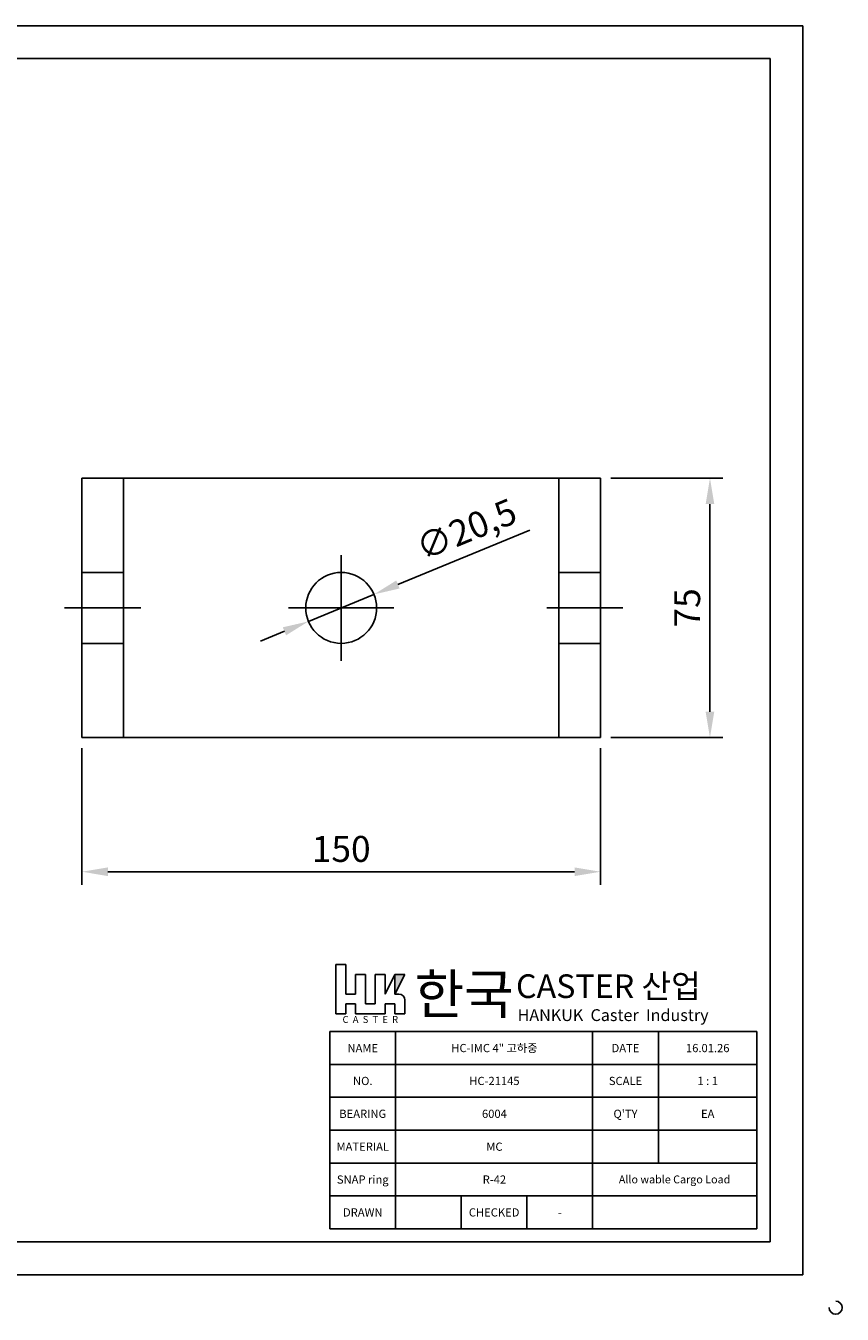
# Model space of a CAD drawing. Units: millimetres. Extents: x 4721 to 5390, y 928 to 1311.
# Drawn here: x 5154 to 5390, y 928 to 1300 of the extents above; entities that cross this region are included whole.
import ezdxf

# ---------------------------------------------------------------- set-up
doc = ezdxf.new("R2010")
doc.units = ezdxf.units.MM
doc.header["$LTSCALE"] = 3
doc.linetypes.add('CENTER', pattern=[50.8, 31.75, -6.35, 6.35, -6.35])
doc.linetypes.add('HIDDEN', pattern=[9.525, 6.35, -3.175])
doc.styles.get("Standard").update_dxf_attribs({"font": 'txt.shx', "bigfont": 'whgtxt.shx'})
doc.dimstyles.new('ISO-25', dxfattribs={"dimtxt": 2.5, "dimasz": 2.5, "dimexe": 1.25, "dimexo": 0.625, "dimtad": 1, "dimtxsty": 'Standard', "dimcen": 2.5, "dimclrd": 3, "dimclre": 3, "dimadec": 0, "dimazin": 0, "dimtfac": 1, "dimtmove": 0, "dimatfit": 3, "dimfxl": 1, "dimarcsym": 0})

# ---------------------------------------------------------------- blocks, each defined once
blk = doc.blocks.new('*D11')
at = {"color": 3, "lineweight": -2}
for p, q in [((5322.94, 1169.17), (5355.36, 1169.17)), ((5351.61, 1161.67), (5351.61, 1101.67)), ((5322.94, 1094.17), (5355.36, 1094.17))]:
    blk.add_line(p, q, dxfattribs=at)
at = {"color": 3}
for points in [[(5350.36, 1161.67), (5352.86, 1161.67), (5351.61, 1169.17)], [(5350.36, 1101.67), (5352.86, 1101.67), (5351.61, 1094.17)]]:
    blk.add_solid(points, dxfattribs=at)
at = {"layer": 'Defpoints', "color": 0}
for p in [(5319.94, 1169.17), (5319.94, 1094.17), (5351.61, 1094.17)]:
    blk.add_point(p, dxfattribs=at)
at = {"color": 0, "insert": (5345.99, 1131.67), "char_height": 7.5, "attachment_point": 5, "rotation": 90}
blk.add_mtext('75', dxfattribs=at)
blk = doc.blocks.new('*D12')
at = {"color": 3, "lineweight": -2}
for p, q in [((5299.49, 1154.15), (5261.35, 1138.44)), ((5235.46, 1127.77), (5254.41, 1135.58)), ((5228.53, 1124.91), (5221.59, 1122.05))]:
    blk.add_line(p, q, dxfattribs=at)
at = {"color": 3}
for points in [[(5260.87, 1139.59), (5261.82, 1137.28), (5254.41, 1135.58)], [(5228.05, 1126.07), (5229, 1123.76), (5235.46, 1127.77)]]:
    blk.add_solid(points, dxfattribs=at)
at = {"layer": 'Defpoints', "color": 0}
for p in [(5254.41, 1135.58), (5235.46, 1127.77)]:
    blk.add_point(p, dxfattribs=at)
at = {"color": 0, "insert": (5281.5, 1153.5), "char_height": 7.5, "attachment_point": 5, "rotation": 22.3938}
blk.add_mtext('∅20,5', dxfattribs=at)
blk = doc.blocks.new('*D18')
at = {"color": 3, "lineweight": -2}
for p, q in [((5169.94, 1091.17), (5169.94, 1051.67)), ((5319.94, 1091.17), (5319.94, 1051.67)), ((5177.44, 1055.42), (5312.44, 1055.42))]:
    blk.add_line(p, q, dxfattribs=at)
at = {"color": 3}
for points in [[(5177.44, 1056.67), (5177.44, 1054.17), (5169.94, 1055.42)], [(5312.44, 1056.67), (5312.44, 1054.17), (5319.94, 1055.42)]]:
    blk.add_solid(points, dxfattribs=at)
at = {"layer": 'Defpoints', "color": 0}
for p in [(5169.94, 1094.17), (5319.94, 1094.17), (5319.94, 1055.42)]:
    blk.add_point(p, dxfattribs=at)
at = {"color": 0, "insert": (5244.94, 1061.04), "char_height": 7.5, "attachment_point": 5}
blk.add_mtext('150', dxfattribs=at)

msp = doc.modelspace()

# ---------------------------------------------------------------- hatches: boundary and pattern name
msp.add_hatch(color=1).paths.add_polyline_path([(5263.338, 1025.757), (5260.488, 1025.757), (5260.488, 1020.057)])

# ---------------------------------------------------------------- linework, layer by layer
for p, q in [((4732.478, 1299.927), (5378.478, 1299.927)), ((5378.478, 1299.927), (5378.478, 938.927)), ((4741.978, 1290.427), (5368.978, 1290.427)), ((5368.978, 1290.427), (5368.978, 948.427)), ((5169.937, 1094.174), (5169.937, 1169.174)), ((5319.937, 1169.174), (5169.937, 1169.174)), ((5181.937, 1094.174), (5181.937, 1169.174)), ((5307.937, 1094.174), (5307.937, 1169.174)), ((5319.937, 1094.174), (5319.937, 1169.174)), ((5319.937, 1094.174), (5169.937, 1094.174)), ((5243.388, 1028.607), (5243.388, 1014.357)), ((5243.388, 1028.607), (5246.238, 1028.607)), ((5246.238, 1028.607), (5246.238, 1020.057)), ((5249.088, 1025.757), (5249.088, 1020.057)), ((5249.088, 1025.757), (5251.938, 1025.757)), ((5251.938, 1025.757), (5251.938, 1017.207)), ((5254.788, 1025.757), (5254.788, 1017.207)), ((5254.788, 1025.757), (5257.638, 1025.757)), ((5257.638, 1025.757), (5257.638, 1020.057)), ((5257.638, 1020.057), (5260.488, 1025.757)), ((5260.488, 1025.757), (5263.338, 1025.757)), ((5260.488, 1020.057), (5263.338, 1025.757)), ((5260.488, 1020.057), (5260.488, 1025.757)), ((5246.238, 1020.057), (5249.088, 1020.057)), ((5246.238, 1017.207), (5246.238, 1014.357)), ((5246.238, 1017.207), (5249.088, 1017.207)), ((5249.088, 1017.207), (5249.088, 1014.357)), ((5251.938, 1017.207), (5254.788, 1017.207)), ((5257.638, 1017.207), (5257.638, 1014.357)), ((5257.638, 1017.207), (5260.488, 1017.207)), ((5260.488, 1020.057), (5261.628, 1020.057)), ((5260.488, 1017.207), (5260.488, 1014.357)), ((5263.338, 1018.347), (5263.338, 1014.357)), ((5243.388, 1014.357), (5246.238, 1014.357)), ((5249.088, 1014.357), (5251.938, 1014.357)), ((5251.938, 1014.357), (5257.638, 1014.357)), ((5260.488, 1014.357), (5263.338, 1014.357)), ((5241.678, 1009.227), (5317.678, 1009.227)), ((5241.678, 1009.227), (5241.678, 952.227)), ((5241.678, 1009.227), (5353.398, 1009.227)), ((5260.678, 1009.227), (5260.678, 952.227)), ((5260.678, 1009.227), (5260.678, 952.227)), ((5317.678, 1009.227), (5365.178, 1009.227)), ((5317.678, 1009.227), (5317.678, 971.227)), ((5317.678, 952.227), (5317.678, 1009.227)), ((5336.678, 1009.227), (5336.678, 971.227)), ((5365.178, 1009.227), (5365.178, 952.227)), ((5241.678, 999.727), (5317.678, 999.727)), ((5317.678, 999.727), (5365.178, 999.727)), ((5241.678, 990.227), (5317.678, 990.227)), ((5317.678, 990.227), (5365.178, 990.227)), ((5241.678, 980.727), (5317.678, 980.727)), ((5317.678, 980.727), (5365.178, 980.727)), ((5241.678, 971.227), (5317.678, 971.227)), ((5317.678, 971.227), (5365.178, 971.227)), ((5365.178, 965.527), (5365.178, 952.227)), ((5241.678, 961.727), (5317.678, 961.727)), ((5279.678, 961.727), (5279.678, 952.227)), ((5298.678, 961.727), (5298.678, 952.227)), ((5317.678, 961.727), (5365.178, 961.727)), ((5241.678, 952.227), (5317.678, 952.227)), ((5317.678, 952.227), (5365.178, 952.227)), ((4741.978, 948.427), (5368.978, 948.427)), ((4732.478, 938.927), (5378.478, 938.927))]:
    msp.add_line(p, q)
at = {"color": 1, "linetype": 'CENTER'}
for p, q in [((5244.937, 1116.424), (5244.937, 1146.924)), ((5186.937, 1131.674), (5164.937, 1131.674)), ((5260.187, 1131.674), (5229.687, 1131.674)), ((5326.437, 1131.674), (5304.437, 1131.674))]:
    msp.add_line(p, q, dxfattribs=at)
at = {"color": 2, "linetype": 'HIDDEN'}
for p, q in [((5181.937, 1141.924), (5169.937, 1141.924)), ((5319.937, 1141.924), (5307.937, 1141.924)), ((5181.937, 1121.424), (5169.937, 1121.424)), ((5319.937, 1121.424), (5307.937, 1121.424))]:
    msp.add_line(p, q, dxfattribs=at)
msp.add_circle((5244.937, 1131.674), 10.25)
for centre, radius, start in [((5261.628, 1018.347), 1.71, 0), ((5387.978, 929.427), 1.9, 180)]:
    msp.add_arc(centre, radius, start, 90)

# ---------------------------------------------------------------- texts
at = {"attachment_point": 1}
for s, insert, char_height, width in [('{\\fHYdnkB|b0|i0|c129|p18;한국}', (5266.188, 1025.757), 11.4, 28.73652), ('{\\fHYtbrB|b0|i0|c129|p18;\\H0.27778x; \\H3.6x;CASTER 산업}', (5294.924, 1025.757), 6.84, 79.7227), ('{\\fHYnamB|b1|i0|c129|p18; HANKUK  Caster  Industry}', (5294.924, 1015.687), 3.42, 79.7227)]:
    msp.add_mtext(s, dxfattribs=dict(at, insert=insert, char_height=char_height, width=width))
for s, width, heights, insert, char_height, attachment_point in [('{\\fMalgun Gothic|b1|i0|c129|p50;\\C1;C\\C256;  \\C22;A \\C256; \\C2;S \\C256; \\C3;T \\C256; \\C5;E \\C256; \\C196;R}', 35, [0], (5253.363, 1011.724), 1.995, 8), ('NAME', 20, [10], (5251.178, 1004.455), 2.375, 5), ('HC-IMC 4" 고하중', 60, [10], (5289.261, 1004.455), 2.375, 5), ('DATE', 20, [10], (5327.178, 1004.455), 2.375, 5), ('16.01.26', 30, [10], (5350.962, 1004.455), 2.375, 5), ('NO.', 20, [10], (5251.178, 994.955), 2.375, 5), ('HC-21145', 60, [10], (5289.261, 994.955), 2.375, 5), ('SCALE', 20, [10], (5327.178, 994.955), 2.375, 5), ('1 : 1', 30, [10], (5350.962, 994.955), 2.375, 5), ('BEARING', 20, [10], (5251.178, 985.455), 2.375, 5), ('6004', 60, [10], (5289.261, 985.455), 2.375, 5), ("Q'TY", 20, [10], (5327.178, 985.455), 2.375, 5), ('EA', 30, [10], (5350.962, 985.455), 2.375, 5), ('MATERIAL', 20, [10], (5251.178, 975.955), 2.375, 5), ('MC', 60, [10], (5289.261, 975.955), 2.375, 5), ('SNAP ring', 20, [10], (5251.178, 966.455), 2.375, 5), ('R-42', 60, [10], (5289.261, 966.455), 2.375, 5), ('Allo wable Cargo Load', 50.0335, [10], (5341.376, 966.496), 2.28, 5), ('DRAWN', 20, [10], (5251.178, 956.955), 2.375, 5), ('CHECKED', 20, [10], (5289.178, 956.955), 2.375, 5), ('-', 20, [10], (5308.178, 956.955), 2.375, 5)]:
    msp.add_mtext_dynamic_manual_height_columns(s, width=width, gutter_width=12.5, heights=heights, dxfattribs=dict(insert=insert, char_height=char_height, attachment_point=attachment_point))

# ---------------------------------------------------------------- dimensions: what is measured, and where the dimension line sits
dim = msp.add_linear_dim(base=(5351.613, 1094.174), p1=(5319.937, 1169.174), p2=(5319.937, 1094.174), angle=90, dimstyle='ISO-25', override={"dimscale": 3, "dimexo": 1})
dim.commit()
dim.dimension.update_dxf_attribs({"geometry": '*D11', "text_midpoint": (5351.613, 1131.674), "dimtype": 160})
dim = msp.add_diameter_dim_2p(p1=(5235.46, 1127.769), p2=(5254.414, 1135.579), dimstyle='ISO-25', override={"dimscale": 3, "dimexo": 1})
dim.commit()
dim.dimension.update_dxf_attribs({"geometry": '*D12', "text_midpoint": (5281.504, 1153.501)})
dim = msp.add_linear_dim(base=(5319.937, 1055.418), p1=(5169.937, 1094.174), p2=(5319.937, 1094.174), dimstyle='ISO-25', override={"dimscale": 3, "dimexo": 1})
dim.commit()
dim.dimension.update_dxf_attribs({"geometry": '*D18', "text_midpoint": (5244.937, 1061.043)})

doc.saveas('drawing.dxf')
